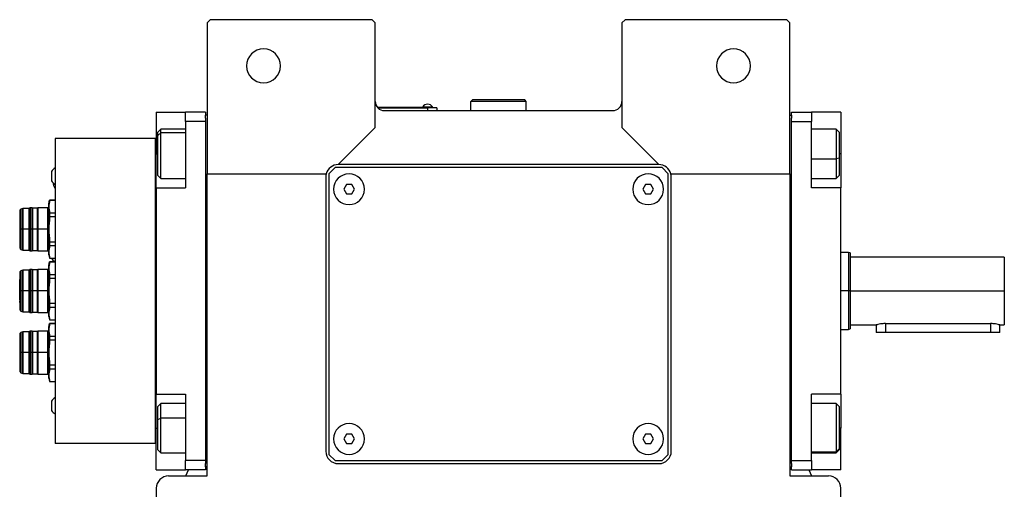
# Model space of a CAD drawing. Units: millimetres. Extents: x 270 to 2401, y 296 to 1594.
# Drawn here: x 860 to 1179, y 469 to 622 of the extents above; entities that cross this region are included whole.
import ezdxf

# ---------------------------------------------------------------- set-up
doc = ezdxf.new("R2010")
doc.units = ezdxf.units.MM

msp = doc.modelspace()

# ---------------------------------------------------------------- linework, layer by layer
at = {"color": 7, "linetype": 'Continuous', "lineweight": 25}
for p, q in [((921.4, 621.5), (920.4, 620.5)), ((920.4, 620.5), (920.4, 571.5)), ((973.9, 621.5), (921.4, 621.5)), ((974.9, 620.5), (973.9, 621.5)), ((974.9, 586.5), (974.9, 620.5)), ((1055.9, 621.5), (1054.9, 620.5)), ((1054.9, 620.5), (1054.9, 586.5)), ((1108.4, 621.5), (1055.9, 621.5)), ((1109.4, 620.5), (1108.4, 621.5)), ((1109.4, 571.5), (1109.4, 620.5)), ((1005.9, 595), (1006.4, 595.5)), ((1005.9, 592), (1005.9, 595)), ((1023.9, 595), (1005.9, 595)), ((1023.4, 595.5), (1006.4, 595.5)), ((1023.9, 595), (1023.4, 595.5)), ((1023.9, 592), (1023.9, 595)), ((903.9, 591.5), (913.4, 591.5)), ((903.9, 591.5), (903.9, 578)), ((919.9, 591.5), (913.4, 591.5)), ((913.4, 588.5), (913.4, 591.5)), ((919.9, 591.5), (919.9, 590.5)), ((991.9, 593), (975.67, 593)), ((975.71, 592.95), (991.9, 592.95)), ((977.9, 592), (1051.9, 592)), ((990.3, 593.22), (990.3, 593)), ((990.3, 593.22), (993.5, 593.22)), ((991.9, 593), (991.9, 592.95)), ((991.9, 593), (993.9, 593)), ((991.9, 592.95), (991.9, 592)), ((994.9, 592.95), (991.9, 592.95)), ((993.5, 593), (993.5, 593.22)), ((993.5, 593), (993.5, 593.22)), ((993.5, 593.22), (993.5, 593.22)), ((993.9, 593), (993.9, 592.95)), ((994.9, 592.95), (994.9, 592)), ((1109.9, 591.5), (1116.4, 591.5)), ((1109.9, 590.5), (1109.9, 591.5)), ((1116.4, 591.5), (1116.4, 588.5)), ((1125.9, 591.5), (1116.4, 591.5)), ((1125.9, 591.5), (1125.9, 578)), ((913.4, 588.5), (913.4, 567)), ((919.9, 588.5), (913.4, 588.5)), ((920.4, 590.5), (919.9, 590.5)), ((919.9, 589.5), (919.9, 590.5)), ((919.9, 589.5), (919.9, 588.5)), ((919.9, 588.5), (919.9, 478.5)), ((1109.4, 590.5), (1109.9, 590.5)), ((1109.9, 590.5), (1109.9, 589.5)), ((1109.9, 588.5), (1109.9, 589.5)), ((1109.9, 588.5), (1116.4, 588.5)), ((1109.9, 478.5), (1109.9, 588.5)), ((1116.4, 567), (1116.4, 588.5)), ((905.4, 586), (904.4, 585)), ((904.4, 583.94), (904.4, 585)), ((904.4, 583.94), (905.4, 584.79)), ((913.4, 586), (905.4, 586)), ((962.9, 574.5), (974.9, 586.5)), ((1054.9, 586.5), (1066.9, 574.5)), ((1124.4, 586), (1116.4, 586)), ((1125.4, 585), (1124.4, 586)), ((1125.4, 585), (1125.4, 576.54)), ((871.1, 583), (871.1, 484)), ((903.6, 583), (871.1, 583)), ((903.6, 484), (903.6, 583)), ((904.4, 571), (904.4, 583.94)), ((903.9, 581), (903.6, 581)), ((903.9, 567), (903.9, 578)), ((1125.9, 578), (1125.9, 567)), ((1125.4, 576.54), (1124.4, 576.33)), ((1125.4, 576.54), (1125.4, 571)), ((869.95, 572.24), (869.95, 569.24)), ((961.9, 573.5), (959.9, 571.5)), ((1067.9, 573.5), (961.9, 573.5)), ((1066.9, 574.5), (962.9, 574.5)), ((1069.9, 571.5), (1067.9, 573.5)), ((870.38, 568.65), (870.42, 568.44)), ((904.4, 571), (905.4, 570)), ((905.4, 570), (913.4, 570)), ((920.4, 571.5), (959.03, 571.5)), ((920.4, 473.5), (920.4, 571.5)), ((958.9, 570.5), (958.9, 481.5)), ((959.9, 571.5), (959.9, 480.5)), ((1069.9, 480.5), (1069.9, 571.5)), ((1070.78, 571.5), (1109.4, 571.5)), ((1070.9, 481.5), (1070.9, 570.5)), ((1109.4, 571.5), (1109.4, 473.5)), ((1116.4, 570), (1124.4, 570)), ((1124.4, 570), (1125.4, 571)), ((903.9, 567), (903.9, 500)), ((903.9, 567), (913.4, 567)), ((965.54, 568), (964.67, 566.5)), ((964.67, 566.5), (965.54, 565)), ((967.27, 568), (965.54, 568)), ((968.13, 566.5), (967.27, 568)), ((967.27, 565), (968.13, 566.5)), ((1062.54, 568), (1061.67, 566.5)), ((1061.67, 566.5), (1062.54, 565)), ((1064.27, 568), (1062.54, 568)), ((1065.13, 566.5), (1064.27, 568)), ((1064.27, 565), (1065.13, 566.5)), ((1125.9, 567), (1116.4, 567)), ((1125.9, 500), (1125.9, 567)), ((869, 561.75), (869.31, 562.9)), ((871.1, 562.9), (869.31, 562.9)), ((871.1, 562.87), (869.31, 562.87)), ((871.1, 563.1), (871, 562.9)), ((965.54, 565), (967.27, 565)), ((1062.54, 565), (1064.27, 565)), ((860.59, 560.24), (859.93, 560.01)), ((862.7, 560.25), (860.62, 560.25)), ((862.91, 560.46), (862.7, 560.25)), ((863.7, 560.5), (863.01, 560.5)), ((863.8, 560.4), (863.7, 560.5)), ((865.4, 560.4), (863.8, 560.4)), ((865.5, 560.5), (865.4, 560.4)), ((868.7, 560.5), (865.5, 560.5)), ((869.31, 558.85), (869.31, 557.51)), ((869.31, 558.85), (871.1, 558.85)), ((871.1, 557.51), (869.31, 557.51)), ((859.93, 553.5), (859.8, 553.5)), ((860.59, 553.5), (859.93, 553.5)), ((860.62, 553.5), (860.59, 553.5)), ((862.7, 553.5), (860.62, 553.5)), ((862.91, 553.5), (862.7, 553.5)), ((863.01, 553.5), (862.91, 553.5)), ((863.7, 553.5), (863.01, 553.5)), ((863.8, 553.5), (863.7, 553.5)), ((865.4, 553.5), (863.8, 553.5)), ((865.5, 553.5), (865.4, 553.5)), ((868.7, 553.5), (865.5, 553.5)), ((868.7, 553.5), (869, 553.5)), ((869, 553.43), (869, 553.5)), ((869.31, 549.49), (869.31, 548.15)), ((869.31, 549.49), (871.1, 549.49)), ((859.93, 546.99), (860.59, 546.76)), ((860.62, 546.75), (862.7, 546.75)), ((862.7, 546.75), (862.91, 546.54)), ((863.01, 546.5), (863.7, 546.5)), ((863.7, 546.5), (863.8, 546.6)), ((863.8, 546.6), (865.4, 546.6)), ((865.4, 546.6), (865.5, 546.5)), ((865.5, 546.5), (868.7, 546.5)), ((871.1, 548.15), (869.31, 548.15)), ((869, 545.25), (869.31, 544.1)), ((869, 541.75), (869.31, 542.9)), ((869.31, 544.13), (871.1, 544.13)), ((869.31, 544.1), (871.1, 544.1)), ((871.1, 542.9), (869.31, 542.9)), ((871.1, 542.87), (869.31, 542.87)), ((1128.41, 546), (1125.9, 546)), ((1128.91, 545.82), (1128.39, 546)), ((1178.9, 544.5), (1128.9, 544.5)), ((1178.9, 544.5), (1178.9, 533.5)), ((860.59, 540.24), (859.93, 540.01)), ((862.7, 540.25), (860.62, 540.25)), ((862.91, 540.46), (862.7, 540.25)), ((863.7, 540.5), (863.01, 540.5)), ((863.8, 540.4), (863.7, 540.5)), ((865.4, 540.4), (863.8, 540.4)), ((865.5, 540.5), (865.4, 540.4)), ((868.7, 540.5), (865.5, 540.5)), ((859.6, 536.88), (859.6, 536.9)), ((859.6, 536.9), (859.6, 536.88)), ((859.6, 536.84), (859.6, 536.88)), ((859.6, 536.88), (859.6, 536.84)), ((859.6, 536.86), (859.6, 536.88)), ((859.6, 536.88), (859.6, 536.86)), ((859.6, 536.82), (859.6, 536.86)), ((859.6, 536.86), (859.6, 536.78)), ((859.6, 536.85), (859.6, 536.1)), ((859.6, 536.27), (859.6, 536.85)), ((859.6, 536.83), (859.6, 536.85)), ((859.6, 536.85), (859.6, 536.83)), ((859.6, 536.84), (859.6, 536.73)), ((859.6, 536.78), (859.6, 536.84)), ((859.6, 536.79), (859.6, 536.83)), ((859.6, 536.83), (859.6, 536.75)), ((859.6, 536.73), (859.6, 536.82)), ((859.6, 536.75), (859.6, 536.8)), ((859.6, 536.8), (859.6, 536.78)), ((859.6, 536.27), (859.6, 536.79)), ((859.6, 536.78), (859.6, 536.69)), ((859.6, 536.73), (859.6, 536.78)), ((859.6, 536.78), (859.6, 536.73)), ((859.6, 536.78), (859.6, 536.73)), ((859.6, 536.69), (859.6, 536.78)), ((859.6, 536.75), (859.6, 536.66)), ((859.6, 536.69), (859.6, 536.75)), ((859.6, 536.68), (859.6, 536.73)), ((859.6, 536.73), (859.6, 536.68)), ((859.6, 536.67), (859.6, 536.73)), ((859.6, 536.73), (859.6, 536.69)), ((859.6, 536.73), (859.6, 536.69)), ((859.6, 536.69), (859.6, 536.55)), ((859.6, 536.69), (859.6, 536.57)), ((859.6, 536.69), (859.6, 536.59)), ((859.6, 536.61), (859.6, 536.69)), ((859.6, 536.62), (859.6, 536.68)), ((859.6, 536.68), (859.6, 536.1)), ((859.6, 536.57), (859.6, 536.67)), ((859.6, 536.66), (859.6, 536.54)), ((859.6, 536.52), (859.6, 536.62)), ((859.6, 536.61), (859.6, 536.44)), ((859.6, 536.46), (859.6, 536.59)), ((859.6, 536.57), (859.6, 536.48)), ((859.6, 536.48), (859.6, 536.57)), ((859.6, 536.5), (859.6, 536.55)), ((859.6, 536.45), (859.6, 536.54)), ((859.6, 536.52), (859.6, 536.43)), ((859.6, 536.5), (859.6, 536.36)), ((859.6, 536.38), (859.6, 536.48)), ((859.6, 536.46), (859.6, 536.36)), ((859.6, 536.45), (859.6, 536.31)), ((859.6, 536.36), (859.6, 536.44)), ((859.6, 536.33), (859.6, 536.43)), ((869.31, 538.85), (869.31, 537.51)), ((869.31, 538.85), (871.1, 538.85)), ((871.1, 537.51), (869.31, 537.51)), ((859.6, 536.32), (859.6, 536.38)), ((859.6, 536.36), (859.6, 536.28)), ((859.6, 536.36), (859.6, 536.32)), ((859.6, 536.28), (859.6, 536.36)), ((859.6, 536.27), (859.6, 536.33)), ((859.6, 536.28), (859.6, 536.32)), ((859.6, 536.32), (859.6, 536.28)), ((859.6, 536.31), (859.6, 536.23)), ((859.6, 536.28), (859.6, 536.19)), ((859.6, 536.28), (859.6, 536.17)), ((859.6, 536.28), (859.6, 536.25)), ((859.6, 536.21), (859.6, 536.28)), ((859.6, 536.23), (859.6, 536.27)), ((859.6, 536.15), (859.6, 536.25)), ((859.6, 536.23), (859.6, 536.14)), ((859.6, 536.23), (859.6, 536.12)), ((859.6, 536.17), (859.6, 536.21)), ((859.6, 536.19), (859.6, 536.17)), ((859.6, 536.15), (859.6, 536.17)), ((859.6, 536.14), (859.6, 536.12)), ((859.6, 535.81), (859.6, 535.27)), ((859.6, 535.27), (859.6, 535.81)), ((859.6, 534.73), (859.6, 535.27)), ((859.6, 535.27), (859.6, 534.73)), ((859.6, 534.23), (859.6, 534.23)), ((859.6, 533.86), (859.6, 533.9)), ((859.6, 533.9), (859.6, 533.86)), ((859.6, 533.8), (859.6, 533.86)), ((859.6, 533.86), (859.6, 533.8)), ((859.6, 533.86), (859.6, 533.25)), ((859.6, 533.15), (859.6, 533.86)), ((859.6, 533.78), (859.6, 533.8)), ((859.6, 533.8), (859.6, 533.78)), ((859.6, 533.69), (859.6, 533.8)), ((859.6, 533.8), (859.6, 533.69)), ((859.6, 533.73), (859.6, 533.78)), ((859.6, 533.78), (859.6, 533.73)), ((859.6, 533.67), (859.6, 533.73)), ((859.6, 533.73), (859.6, 533.67)), ((859.6, 533.59), (859.6, 533.69)), ((859.6, 533.69), (859.6, 533.59)), ((859.6, 533.59), (859.6, 533.67)), ((859.6, 533.67), (859.6, 533.59)), ((859.6, 533.59), (859.6, 533.46)), ((859.6, 533.46), (859.6, 533.59)), ((859.6, 533.59), (859.6, 533.46)), ((859.6, 533.38), (859.6, 533.46)), ((859.6, 533.46), (859.6, 533.38)), ((859.6, 533.36), (859.6, 533.46)), ((859.6, 533.46), (859.6, 533.36)), ((859.6, 533.3), (859.6, 533.38)), ((859.6, 533.38), (859.6, 533.32)), ((859.6, 533.25), (859.6, 533.36)), ((859.6, 533.36), (859.6, 533.25)), ((859.6, 533.32), (859.6, 533.28)), ((859.6, 533.3), (859.6, 533.15)), ((859.6, 533.15), (859.6, 533.28)), ((859.6, 533.19), (859.6, 533.25)), ((859.6, 533.25), (859.6, 533.25)), ((859.93, 533.5), (859.8, 533.5)), ((860.59, 533.5), (859.93, 533.5)), ((860.62, 533.5), (860.59, 533.5)), ((862.7, 533.5), (860.62, 533.5)), ((862.91, 533.5), (862.7, 533.5)), ((863.01, 533.5), (862.91, 533.5)), ((863.7, 533.5), (863.01, 533.5)), ((863.8, 533.5), (863.7, 533.5)), ((865.4, 533.5), (863.8, 533.5)), ((865.5, 533.5), (865.4, 533.5)), ((868.7, 533.5), (865.5, 533.5)), ((868.7, 533.5), (869, 533.5)), ((869, 533.43), (869, 533.5)), ((903.9, 533.5), (903.6, 533.5)), ((1128.9, 533.5), (1128.4, 533.5)), ((1128.9, 533.5), (1178.9, 533.5)), ((1178.9, 533.5), (1178.9, 522.5)), ((859.6, 533.15), (859.6, 533.19)), ((859.6, 533.15), (859.6, 533.15)), ((859.6, 532.78), (859.6, 532.78)), ((859.6, 531.73), (859.6, 532.27)), ((859.6, 532.27), (859.6, 531.73)), ((859.6, 531.73), (859.6, 531.19)), ((859.6, 531.19), (859.6, 531.73)), ((859.6, 530.93), (859.6, 530.73)), ((859.6, 530.73), (859.6, 530.6)), ((859.6, 530.73), (859.6, 530.73)), ((859.6, 530.73), (859.6, 530.73)), ((859.6, 530.6), (859.6, 530.73)), ((859.6, 530.65), (859.6, 530.65)), ((859.6, 530.6), (859.6, 530.65)), ((859.6, 530.65), (859.6, 530.6)), ((859.6, 530.6), (859.6, 530.1)), ((859.6, 530.6), (859.6, 530.6)), ((859.6, 530.6), (859.6, 530.6)), ((859.6, 530.25), (859.6, 530.1)), ((859.93, 526.99), (860.59, 526.76)), ((869.31, 529.49), (869.31, 528.15)), ((869.31, 529.49), (871.1, 529.49)), ((871.1, 528.15), (869.31, 528.15)), ((860.62, 526.75), (862.7, 526.75)), ((862.7, 526.75), (862.91, 526.54)), ((863.01, 526.5), (863.7, 526.5)), ((863.7, 526.5), (863.8, 526.6)), ((863.8, 526.6), (865.4, 526.6)), ((865.4, 526.6), (865.5, 526.5)), ((865.5, 526.5), (868.7, 526.5)), ((869, 525.25), (869.31, 524.1)), ((869.31, 524.13), (871.1, 524.13)), ((869.31, 524.1), (871.1, 524.1)), ((863.7, 520.5), (863.01, 520.5)), ((863.8, 520.4), (863.7, 520.5)), ((865.5, 520.5), (865.4, 520.4)), ((868.7, 520.5), (865.5, 520.5)), ((869, 521.75), (869.31, 522.9)), ((871.1, 522.9), (869.31, 522.9)), ((871.1, 522.87), (869.31, 522.87)), ((1125.9, 521), (1128.41, 521)), ((1128.39, 521), (1128.91, 521.18)), ((1128.9, 522.5), (1137.4, 522.5)), ((1137.4, 522.5), (1137.4, 520)), ((1140.4, 522.92), (1174.4, 522.92)), ((1177.4, 522.5), (1178.9, 522.5)), ((1177.4, 520), (1177.4, 522.5)), ((860.59, 520.24), (859.93, 520.01)), ((862.7, 520.25), (860.62, 520.25)), ((862.91, 520.46), (862.7, 520.25)), ((865.4, 520.4), (863.8, 520.4)), ((869.31, 518.85), (869.31, 517.51)), ((869.31, 518.85), (871.1, 518.85)), ((871.1, 517.51), (869.31, 517.51)), ((1140.4, 520), (1137.4, 520)), ((1174.4, 520), (1140.4, 520)), ((1177.4, 520), (1174.4, 520)), ((859.93, 513.5), (859.8, 513.5)), ((860.59, 513.5), (859.93, 513.5)), ((860.62, 513.5), (860.59, 513.5)), ((862.7, 513.5), (860.62, 513.5)), ((862.91, 513.5), (862.7, 513.5)), ((863.01, 513.5), (862.91, 513.5)), ((863.7, 513.5), (863.01, 513.5)), ((863.8, 513.5), (863.7, 513.5)), ((865.4, 513.5), (863.8, 513.5)), ((865.5, 513.5), (865.4, 513.5)), ((868.7, 513.5), (865.5, 513.5)), ((868.7, 513.5), (869, 513.5)), ((869, 513.43), (869, 513.5)), ((869.31, 509.49), (869.31, 508.15)), ((869.31, 509.49), (871.1, 509.49)), ((871.1, 508.15), (869.31, 508.15)), ((859.93, 506.99), (860.59, 506.76)), ((860.62, 506.75), (862.7, 506.75)), ((862.7, 506.75), (862.91, 506.54)), ((863.01, 506.5), (863.7, 506.5)), ((863.7, 506.5), (863.8, 506.6)), ((863.8, 506.6), (865.4, 506.6)), ((865.4, 506.6), (865.5, 506.5)), ((865.5, 506.5), (868.7, 506.5)), ((869, 505.25), (869.31, 504.1)), ((869.31, 504.13), (871.1, 504.13)), ((869.31, 504.1), (871.1, 504.1)), ((903.9, 500), (913.4, 500)), ((903.9, 489), (903.9, 500)), ((913.4, 500), (913.4, 478.5)), ((1116.4, 478.5), (1116.4, 500)), ((1125.9, 500), (1116.4, 500)), ((1125.9, 500), (1125.9, 489)), ((869.95, 497.76), (869.95, 494.76)), ((905.4, 497), (904.4, 496)), ((904.4, 491.81), (904.4, 496)), ((913.4, 497), (905.4, 497)), ((1124.4, 497), (1116.4, 497)), ((1125.4, 496), (1124.4, 497)), ((1125.4, 496), (1125.4, 482.31)), ((904.4, 491.81), (905.4, 492.21)), ((904.4, 482), (904.4, 491.81)), ((903.9, 475.5), (903.9, 489)), ((1125.9, 475.5), (1125.9, 489)), ((903.6, 486), (903.9, 486)), ((965.54, 487), (964.67, 485.5)), ((964.67, 485.5), (965.54, 484)), ((967.27, 487), (965.54, 487)), ((968.13, 485.5), (967.27, 487)), ((967.27, 484), (968.13, 485.5)), ((1062.54, 487), (1061.67, 485.5)), ((1061.67, 485.5), (1062.54, 484)), ((1064.27, 487), (1062.54, 487)), ((1065.13, 485.5), (1064.27, 487)), ((1064.27, 484), (1065.13, 485.5)), ((903.6, 484), (871.1, 484)), ((965.54, 484), (967.27, 484)), ((1062.54, 484), (1064.27, 484)), ((1125.4, 482.31), (1124.4, 481.35)), ((1125.4, 482.31), (1125.4, 482)), ((904.4, 482), (905.4, 481)), ((905.4, 481), (913.4, 481)), ((959.9, 480.5), (961.9, 478.5)), ((1067.9, 478.5), (1069.9, 480.5)), ((1116.4, 481), (1124.4, 481)), ((1124.4, 481), (1125.4, 482)), ((919.9, 478.5), (913.4, 478.5)), ((913.4, 475.5), (913.4, 478.5)), ((919.9, 478.5), (919.9, 477.5)), ((919.9, 476.5), (919.9, 477.5)), ((919.9, 476.5), (919.9, 475.5)), ((920.4, 476.5), (919.9, 476.5)), ((961.9, 478.5), (1067.9, 478.5)), ((962.9, 477.5), (1066.9, 477.5)), ((1109.4, 476.5), (1109.9, 476.5)), ((1109.9, 478.5), (1116.4, 478.5)), ((1109.9, 477.5), (1109.9, 478.5)), ((1109.9, 477.5), (1109.9, 476.5)), ((1109.9, 475.5), (1109.9, 476.5)), ((1116.4, 478.5), (1116.4, 475.5)), ((903.9, 475.5), (913.4, 475.5)), ((907.9, 473.5), (920.4, 473.5)), ((919.9, 475.5), (913.4, 475.5)), ((913.43, 473.5), (914.34, 475.5)), ((1109.4, 473.5), (1121.9, 473.5)), ((1109.9, 475.5), (1116.4, 475.5)), ((1115.46, 475.5), (1116.37, 473.5)), ((1125.9, 475.5), (1116.4, 475.5)), ((903.9, 469.5), (903.9, 357.06)), ((1125.9, 357.06), (1125.9, 469.5))]:
    msp.add_line(p, q, dxfattribs=at)
at = {"color": 8, "linetype": 'Continuous', "lineweight": 25}
for p, q in [((913.4, 584.79), (905.4, 584.79)), ((903.9, 578), (904.4, 578)), ((1125.9, 578), (1125.4, 578)), ((1116.4, 576.33), (1124.4, 576.33)), ((1128.4, 533.5), (1125.9, 533.5)), ((1140.4, 522.92), (1140.4, 520)), ((1174.4, 522.92), (1174.4, 520)), ((913.4, 492.21), (905.4, 492.21)), ((903.9, 489), (904.4, 489)), ((1125.9, 489), (1125.4, 489)), ((1116.4, 481.35), (1124.4, 481.35))]:
    msp.add_line(p, q, dxfattribs=at)
at = {"color": 7, "linetype": 'Continuous', "lineweight": 25, "flags": 128}
for points in [[(905.4, 584.79), (905.4, 585.56), (905.4, 585.95), (905.4, 586)], [(905.4, 570), (905.4, 570.05), (905.4, 570.46), (905.4, 571.24), (905.4, 572.36), (905.4, 573.76), (905.4, 575.38), (905.4, 577.13), (905.4, 578.92), (905.4, 580.67), (905.4, 582.28), (905.4, 583.67), (905.4, 584.79)], [(1124.4, 586), (1124.4, 585.82), (1124.4, 585.26), (1124.4, 584.32), (1124.4, 583.07), (1124.4, 581.57), (1124.4, 579.89), (1124.4, 578.11), (1124.4, 576.33)], [(1124.4, 576.33), (1124.4, 574.63), (1124.4, 573.1), (1124.4, 571.82), (1124.4, 570.84), (1124.4, 570.23), (1124.4, 570), (1124.4, 570)], [(869.31, 562.9), (869.31, 562.9), (869.31, 562.9), (869.31, 562.9), (869.31, 562.89), (869.31, 562.89), (869.31, 562.88), (869.31, 562.88), (869.31, 562.87)], [(859.8, 553.5), (859.8, 555.01), (859.8, 556.44), (859.8, 557.69), (859.8, 558.7), (859.8, 559.41), (859.8, 559.77), (859.8, 559.77), (859.8, 559.41), (859.8, 558.7), (859.8, 557.69), (859.8, 556.44), (859.8, 555.01), (859.8, 553.5)], [(859.8, 553.5), (859.8, 554.96), (859.8, 556.33), (859.8, 557.55), (859.8, 558.52), (859.8, 559.2), (859.8, 559.56), (859.8, 559.56), (859.8, 559.2), (859.8, 558.52), (859.8, 557.55), (859.8, 556.33), (859.8, 554.96), (859.8, 553.5)], [(862.7, 553.5), (862.7, 555.12), (862.7, 556.64), (862.7, 557.98), (862.7, 559.06), (862.7, 559.81), (862.7, 560.2), (862.7, 560.25)], [(863.7, 553.5), (863.7, 555.06), (863.7, 556.54), (863.7, 557.86), (863.7, 558.97), (863.7, 559.81), (863.7, 560.32), (863.7, 560.5)], [(863.8, 560.4), (863.8, 560.35), (863.8, 559.95), (863.8, 559.18), (863.8, 558.08), (863.8, 556.71), (863.8, 555.15), (863.8, 553.5)], [(865.4, 553.5), (865.4, 555.15), (865.4, 556.71), (865.4, 558.08), (865.4, 559.18), (865.4, 559.95), (865.4, 560.35), (865.4, 560.4)], [(865.5, 560.5), (865.5, 560.32), (865.5, 559.81), (865.5, 558.97), (865.5, 557.86), (865.5, 556.54), (865.5, 555.06), (865.5, 553.5)], [(869, 561.75), (869, 561.57), (869, 561.04), (869, 560.17), (869, 559.02), (869, 557.63), (869, 556.05), (869, 554.36), (869, 552.64), (869, 550.95), (869, 549.38), (869, 547.98), (869, 546.83), (869, 545.96), (869, 545.43), (869, 545.25)], [(869, 557.58), (869, 557.63), (869, 559.02), (869, 560.17), (869, 561.04), (869, 561.57), (869, 561.75)], [(869, 553.5), (869, 555.12), (869, 556.66), (869, 558.04), (869, 559.19), (869, 560.07), (869, 560.61), (869, 560.8), (869, 560.63), (869, 560.1), (869, 559.24), (869, 558.1), (869, 557.58)], [(859.8, 553.5), (859.8, 551.99), (859.8, 550.56), (859.8, 549.31), (859.8, 548.3), (859.8, 547.59), (859.8, 547.23), (859.8, 547.23), (859.8, 547.59), (859.8, 548.3), (859.8, 549.31), (859.8, 550.56), (859.8, 551.99), (859.8, 553.5)], [(859.8, 553.5), (859.8, 552.04), (859.8, 550.67), (859.8, 549.45), (859.8, 548.48), (859.8, 547.8), (859.8, 547.44), (859.8, 547.44), (859.8, 547.8), (859.8, 548.48), (859.8, 549.45), (859.8, 550.67), (859.8, 552.04), (859.8, 553.5)], [(862.7, 546.75), (862.7, 546.8), (862.7, 547.19), (862.7, 547.94), (862.7, 549.02), (862.7, 550.36), (862.7, 551.88), (862.7, 553.5)], [(863.7, 546.5), (863.7, 546.68), (863.7, 547.19), (863.7, 548.03), (863.7, 549.14), (863.7, 550.46), (863.7, 551.94), (863.7, 553.5)], [(863.8, 553.5), (863.8, 551.85), (863.8, 550.29), (863.8, 548.92), (863.8, 547.82), (863.8, 547.05), (863.8, 546.65), (863.8, 546.6)], [(865.4, 546.6), (865.4, 546.65), (865.4, 547.05), (865.4, 547.82), (865.4, 548.92), (865.4, 550.29), (865.4, 551.85), (865.4, 553.5)], [(865.5, 553.5), (865.5, 551.94), (865.5, 550.46), (865.5, 549.14), (865.5, 548.03), (865.5, 547.19), (865.5, 546.68), (865.5, 546.5)], [(869, 549.43), (869, 548.96), (869, 547.81), (869, 546.93), (869, 546.39), (869, 546.2), (869, 546.37), (869, 546.9), (869, 547.76), (869, 548.9), (869, 550.28), (869, 551.81), (869, 553.43)], [(869, 545.25), (869, 545.43), (869, 545.96), (869, 546.83), (869, 547.98), (869, 549.38), (869, 549.43)], [(869.31, 544.13), (869.31, 544.12), (869.31, 544.12), (869.31, 544.11), (869.31, 544.11), (869.31, 544.1), (869.31, 544.1), (869.31, 544.1), (869.31, 544.1)], [(869.31, 542.9), (869.31, 542.9), (869.31, 542.9), (869.31, 542.9), (869.31, 542.89), (869.31, 542.89), (869.31, 542.88), (869.31, 542.88), (869.31, 542.87)], [(859.8, 537.56), (859.8, 537.69), (859.8, 538.7), (859.8, 539.41), (859.8, 539.77), (859.8, 539.77), (859.8, 539.41), (859.8, 538.7), (859.8, 537.69), (859.8, 536.44), (859.8, 535.01), (859.8, 533.5)], [(862.7, 533.5), (862.7, 535.12), (862.7, 536.64), (862.7, 537.98), (862.7, 539.06), (862.7, 539.81), (862.7, 540.2), (862.7, 540.25)], [(863.7, 533.5), (863.7, 535.06), (863.7, 536.54), (863.7, 537.86), (863.7, 538.97), (863.7, 539.81), (863.7, 540.32), (863.7, 540.5)], [(863.8, 540.4), (863.8, 540.35), (863.8, 539.95), (863.8, 539.18), (863.8, 538.08), (863.8, 536.71), (863.8, 535.15), (863.8, 533.5)], [(865.4, 533.5), (865.4, 535.15), (865.4, 536.71), (865.4, 538.08), (865.4, 539.18), (865.4, 539.95), (865.4, 540.35), (865.4, 540.4)], [(865.5, 540.5), (865.5, 540.32), (865.5, 539.81), (865.5, 538.97), (865.5, 537.86), (865.5, 536.54), (865.5, 535.06), (865.5, 533.5)], [(869, 541.75), (869, 541.57), (869, 541.04), (869, 540.17), (869, 539.02), (869, 537.63), (869, 536.05), (869, 534.36), (869, 532.64), (869, 530.95), (869, 529.38), (869, 527.98), (869, 526.83), (869, 525.96), (869, 525.43), (869, 525.25)], [(869, 537.58), (869, 537.63), (869, 539.02), (869, 540.17), (869, 541.04), (869, 541.57), (869, 541.75)], [(869, 533.5), (869, 535.12), (869, 536.66), (869, 538.04), (869, 539.19), (869, 540.07), (869, 540.61), (869, 540.8), (869, 540.63), (869, 540.1), (869, 539.24), (869, 538.1), (869, 537.58)], [(859.6, 537.27), (859.6, 537.21), (859.6, 537.04), (859.6, 536.77), (859.6, 536.4), (859.6, 535.95), (859.6, 535.42), (859.6, 534.84), (859.6, 534.23)], [(859.6, 534.23), (859.6, 534.85), (859.6, 535.44), (859.6, 535.97), (859.6, 536.43), (859.6, 536.79), (859.6, 537.06), (859.6, 537.23), (859.6, 537.27)], [(859.8, 533.5), (859.8, 534.96), (859.8, 536.34), (859.8, 537.55), (859.8, 538.52), (859.8, 539.2), (859.8, 539.56), (859.8, 539.56), (859.8, 539.2), (859.8, 538.52), (859.8, 537.56)], [(859.6, 535.27), (859.6, 535.49), (859.6, 535.69), (859.6, 535.86), (859.6, 535.97), (859.6, 536.03), (859.6, 536.02), (859.6, 535.94), (859.6, 535.81)], [(859.6, 535.81), (859.6, 535.94), (859.6, 536.02), (859.6, 536.03), (859.6, 535.97), (859.6, 535.86), (859.6, 535.69), (859.6, 535.49), (859.6, 535.27)], [(859.6, 535.27), (859.6, 535.05), (859.6, 534.84), (859.6, 534.68), (859.6, 534.56), (859.6, 534.51), (859.6, 534.52), (859.6, 534.6), (859.6, 534.73)], [(859.6, 534.73), (859.6, 534.6), (859.6, 534.52), (859.6, 534.51), (859.6, 534.56), (859.6, 534.68), (859.6, 534.84), (859.6, 535.05), (859.6, 535.27)], [(859.6, 533.5), (859.6, 533.65), (859.6, 533.79), (859.6, 533.92), (859.6, 534.04), (859.6, 534.13), (859.6, 534.2), (859.6, 534.25), (859.6, 534.26)], [(859.6, 534.26), (859.6, 534.25), (859.6, 534.2), (859.6, 534.13), (859.6, 534.04), (859.6, 533.92), (859.6, 533.79), (859.6, 533.65), (859.6, 533.5)], [(859.6, 534.23), (859.6, 533.39), (859.6, 532.56), (859.6, 531.78), (859.6, 531.09), (859.6, 530.51), (859.6, 530.07), (859.6, 529.81), (859.6, 529.73)], [(859.6, 532.78), (859.6, 532.83), (859.6, 532.99), (859.6, 533.22), (859.6, 533.5), (859.6, 533.78), (859.6, 534.01), (859.6, 534.17), (859.6, 534.23)], [(859.6, 532.74), (859.6, 532.75), (859.6, 532.8), (859.6, 532.87), (859.6, 532.96), (859.6, 533.08), (859.6, 533.21), (859.6, 533.35), (859.6, 533.5)], [(859.6, 533.5), (859.6, 533.35), (859.6, 533.21), (859.6, 533.08), (859.6, 532.96), (859.6, 532.87), (859.6, 532.8), (859.6, 532.75), (859.6, 532.74)], [(859.8, 533.5), (859.8, 531.99), (859.8, 530.56), (859.8, 529.31), (859.8, 528.3), (859.8, 527.59), (859.8, 527.23), (859.8, 527.23), (859.8, 527.59), (859.8, 528.3), (859.8, 529.31), (859.8, 529.44)], [(859.8, 530.25), (859.8, 529.46), (859.8, 528.48), (859.8, 527.8), (859.8, 527.44), (859.8, 527.44), (859.8, 527.8), (859.8, 528.48), (859.8, 529.46), (859.8, 530.67), (859.8, 532.04), (859.8, 533.5)], [(862.7, 526.75), (862.7, 526.8), (862.7, 527.19), (862.7, 527.95), (862.7, 529.02), (862.7, 530.36), (862.7, 531.88), (862.7, 533.5)], [(863.7, 526.5), (863.7, 526.68), (863.7, 527.19), (863.7, 528.03), (863.7, 529.14), (863.7, 530.46), (863.7, 531.94), (863.7, 533.5)], [(863.8, 533.5), (863.8, 531.85), (863.8, 530.29), (863.8, 528.92), (863.8, 527.82), (863.8, 527.05), (863.8, 526.65), (863.8, 526.6)], [(865.4, 526.6), (865.4, 526.65), (865.4, 527.05), (865.4, 527.82), (865.4, 528.92), (865.4, 530.29), (865.4, 531.85), (865.4, 533.5)], [(865.5, 533.5), (865.5, 531.94), (865.5, 530.46), (865.5, 529.14), (865.5, 528.03), (865.5, 527.19), (865.5, 526.68), (865.5, 526.5)], [(869, 529.43), (869, 528.96), (869, 527.81), (869, 526.93), (869, 526.39), (869, 526.2), (869, 526.37), (869, 526.9), (869, 527.76), (869, 528.9), (869, 530.28), (869, 531.81), (869, 533.43)], [(859.6, 530.6), (859.6, 531.05), (859.6, 531.58), (859.6, 532.16), (859.6, 532.78)], [(859.6, 532.27), (859.6, 532.4), (859.6, 532.48), (859.6, 532.49), (859.6, 532.44), (859.6, 532.32), (859.6, 532.16), (859.6, 531.95), (859.6, 531.73)], [(859.6, 531.73), (859.6, 531.95), (859.6, 532.16), (859.6, 532.32), (859.6, 532.44), (859.6, 532.49), (859.6, 532.48), (859.6, 532.4), (859.6, 532.27)], [(859.6, 531.19), (859.6, 531.06), (859.6, 530.98), (859.6, 530.97), (859.6, 531.03), (859.6, 531.14), (859.6, 531.31), (859.6, 531.51), (859.6, 531.73)], [(859.6, 531.73), (859.6, 531.51), (859.6, 531.31), (859.6, 531.14), (859.6, 531.03), (859.6, 530.97), (859.6, 530.98), (859.6, 531.06), (859.6, 531.19)], [(859.6, 529.73), (859.6, 529.79), (859.6, 529.96), (859.6, 530.23), (859.6, 530.25)], [(869, 525.25), (869, 525.43), (869, 525.96), (869, 526.83), (869, 527.98), (869, 529.38), (869, 529.43)], [(869.31, 524.13), (869.31, 524.12), (869.31, 524.12), (869.31, 524.11), (869.31, 524.11), (869.31, 524.1), (869.31, 524.1), (869.31, 524.1), (869.31, 524.1)], [(863.7, 513.5), (863.7, 515.06), (863.7, 516.54), (863.7, 517.86), (863.7, 518.97), (863.7, 519.81), (863.7, 520.32), (863.7, 520.5)], [(865.5, 520.5), (865.5, 520.32), (865.5, 519.81), (865.5, 518.97), (865.5, 517.86), (865.5, 516.54), (865.5, 515.06), (865.5, 513.5)], [(869, 521.75), (869, 521.57), (869, 521.04), (869, 520.17), (869, 519.02), (869, 517.63), (869, 516.05), (869, 514.36), (869, 512.64), (869, 510.95), (869, 509.38), (869, 507.98), (869, 506.83), (869, 505.96), (869, 505.43), (869, 505.25)], [(869, 517.58), (869, 517.63), (869, 519.02), (869, 520.17), (869, 521.04), (869, 521.57), (869, 521.75)], [(869, 513.5), (869, 515.12), (869, 516.66), (869, 518.04), (869, 519.19), (869, 520.07), (869, 520.61), (869, 520.8), (869, 520.63), (869, 520.1), (869, 519.24), (869, 518.1), (869, 517.58)], [(869.31, 522.9), (869.31, 522.9), (869.31, 522.9), (869.31, 522.9), (869.31, 522.89), (869.31, 522.89), (869.31, 522.88), (869.31, 522.88), (869.31, 522.87)], [(859.8, 513.5), (859.8, 515.01), (859.8, 516.44), (859.8, 517.69), (859.8, 518.7), (859.8, 519.41), (859.8, 519.77), (859.8, 519.77), (859.8, 519.41), (859.8, 518.7), (859.8, 517.69), (859.8, 516.44), (859.8, 515.01), (859.8, 513.5)], [(859.8, 513.5), (859.8, 514.96), (859.8, 516.33), (859.8, 517.55), (859.8, 518.52), (859.8, 519.2), (859.8, 519.56), (859.8, 519.56), (859.8, 519.2), (859.8, 518.52), (859.8, 517.55), (859.8, 516.33), (859.8, 514.96), (859.8, 513.5)], [(862.7, 513.5), (862.7, 515.12), (862.7, 516.64), (862.7, 517.98), (862.7, 519.06), (862.7, 519.81), (862.7, 520.2), (862.7, 520.25)], [(863.8, 520.4), (863.8, 520.35), (863.8, 519.95), (863.8, 519.18), (863.8, 518.08), (863.8, 516.71), (863.8, 515.15), (863.8, 513.5)], [(865.4, 513.5), (865.4, 515.15), (865.4, 516.71), (865.4, 518.08), (865.4, 519.18), (865.4, 519.95), (865.4, 520.35), (865.4, 520.4)], [(859.8, 513.5), (859.8, 511.99), (859.8, 510.56), (859.8, 509.31), (859.8, 508.3), (859.8, 507.59), (859.8, 507.23), (859.8, 507.23), (859.8, 507.59), (859.8, 508.3), (859.8, 509.31), (859.8, 510.56), (859.8, 511.99), (859.8, 513.5)], [(859.8, 513.5), (859.8, 512.04), (859.8, 510.67), (859.8, 509.45), (859.8, 508.48), (859.8, 507.8), (859.8, 507.44), (859.8, 507.44), (859.8, 507.8), (859.8, 508.48), (859.8, 509.45), (859.8, 510.67), (859.8, 512.04), (859.8, 513.5)], [(862.7, 506.75), (862.7, 506.8), (862.7, 507.19), (862.7, 507.94), (862.7, 509.02), (862.7, 510.36), (862.7, 511.88), (862.7, 513.5)], [(863.7, 506.5), (863.7, 506.68), (863.7, 507.19), (863.7, 508.03), (863.7, 509.14), (863.7, 510.46), (863.7, 511.94), (863.7, 513.5)], [(863.8, 513.5), (863.8, 511.85), (863.8, 510.29), (863.8, 508.92), (863.8, 507.82), (863.8, 507.05), (863.8, 506.65), (863.8, 506.6)], [(865.4, 506.6), (865.4, 506.65), (865.4, 507.05), (865.4, 507.82), (865.4, 508.92), (865.4, 510.29), (865.4, 511.85), (865.4, 513.5)], [(865.5, 513.5), (865.5, 511.94), (865.5, 510.46), (865.5, 509.14), (865.5, 508.03), (865.5, 507.19), (865.5, 506.68), (865.5, 506.5)], [(869, 509.43), (869, 508.96), (869, 507.81), (869, 506.93), (869, 506.39), (869, 506.2), (869, 506.37), (869, 506.9), (869, 507.76), (869, 508.9), (869, 510.28), (869, 511.81), (869, 513.43)], [(869, 505.25), (869, 505.43), (869, 505.96), (869, 506.83), (869, 507.98), (869, 509.38), (869, 509.43)], [(869.31, 504.13), (869.31, 504.12), (869.31, 504.12), (869.31, 504.11), (869.31, 504.11), (869.31, 504.1), (869.31, 504.1), (869.31, 504.1), (869.31, 504.1)], [(905.4, 492.21), (905.4, 493.76), (905.4, 495.07), (905.4, 496.08), (905.4, 496.73), (905.4, 496.99), (905.4, 497)], [(1124.4, 497), (1124.4, 496.91), (1124.4, 496.44), (1124.4, 495.6), (1124.4, 494.43), (1124.4, 492.99), (1124.4, 491.35), (1124.4, 489.59), (1124.4, 487.8), (1124.4, 486.07), (1124.4, 484.48), (1124.4, 483.13), (1124.4, 482.07), (1124.4, 481.35)], [(905.4, 481), (905.4, 481.14), (905.4, 481.67), (905.4, 482.57), (905.4, 483.79), (905.4, 485.27), (905.4, 486.94), (905.4, 488.71), (905.4, 490.5), (905.4, 492.21)], [(1124.4, 481.35), (1124.4, 481.02), (1124.4, 481)]]:
    msp.add_lwpolyline(points, dxfattribs=at)
at = {"color": 8, "linetype": 'Continuous', "lineweight": 25, "flags": 128}
for points in [[(859.93, 560.01), (859.93, 559.96), (859.93, 559.58), (859.93, 558.85), (859.93, 557.81), (859.93, 556.52), (859.93, 555.06), (859.93, 553.5)], [(860.59, 553.5), (860.59, 555.11), (860.59, 556.63), (860.59, 557.97), (860.59, 559.05), (860.59, 559.81), (860.59, 560.19), (860.59, 560.24)], [(860.62, 560.25), (860.62, 560.2), (860.62, 559.81), (860.62, 559.06), (860.62, 557.98), (860.62, 556.64), (860.62, 555.12), (860.62, 553.5)], [(862.91, 553.5), (862.91, 555.16), (862.91, 556.73), (862.91, 558.11), (862.91, 559.22), (862.91, 560), (862.91, 560.41), (862.91, 560.46)], [(863.01, 560.5), (863.01, 560.32), (863.01, 559.81), (863.01, 558.97), (863.01, 557.86), (863.01, 556.54), (863.01, 555.06), (863.01, 553.5)], [(868.7, 553.5), (868.7, 555.06), (868.7, 556.54), (868.7, 557.86), (868.7, 558.97), (868.7, 559.81), (868.7, 560.32), (868.7, 560.5)], [(859.93, 553.5), (859.93, 551.94), (859.93, 550.48), (859.93, 549.19), (859.93, 548.15), (859.93, 547.42), (859.93, 547.04), (859.93, 546.99)], [(860.59, 546.76), (860.59, 546.81), (860.59, 547.19), (860.59, 547.95), (860.59, 549.03), (860.59, 550.37), (860.59, 551.89), (860.59, 553.5)], [(860.62, 553.5), (860.62, 551.88), (860.62, 550.36), (860.62, 549.02), (860.62, 547.94), (860.62, 547.19), (860.62, 546.8), (860.62, 546.75)], [(862.91, 546.54), (862.91, 546.59), (862.91, 547), (862.91, 547.78), (862.91, 548.89), (862.91, 550.27), (862.91, 551.84), (862.91, 553.5)], [(863.01, 553.5), (863.01, 551.94), (863.01, 550.46), (863.01, 549.14), (863.01, 548.03), (863.01, 547.19), (863.01, 546.68), (863.01, 546.5)], [(868.7, 546.5), (868.7, 546.68), (868.7, 547.19), (868.7, 548.03), (868.7, 549.14), (868.7, 550.46), (868.7, 551.94), (868.7, 553.5)], [(859.93, 540.01), (859.93, 539.96), (859.93, 539.58), (859.93, 538.86), (859.93, 537.81), (859.93, 536.52), (859.93, 535.06), (859.93, 533.5)], [(860.59, 533.5), (860.59, 535.11), (860.59, 536.63), (860.59, 537.97), (860.59, 539.05), (860.59, 539.81), (860.59, 540.2), (860.59, 540.24)], [(860.62, 540.25), (860.62, 540.2), (860.62, 539.81), (860.62, 539.06), (860.62, 537.98), (860.62, 536.64), (860.62, 535.12), (860.62, 533.5)], [(862.91, 533.5), (862.91, 535.16), (862.91, 536.73), (862.91, 538.11), (862.91, 539.22), (862.91, 540), (862.91, 540.41), (862.91, 540.46)], [(863.01, 540.5), (863.01, 540.32), (863.01, 539.81), (863.01, 538.97), (863.01, 537.86), (863.01, 536.54), (863.01, 535.06), (863.01, 533.5)], [(868.7, 533.5), (868.7, 535.06), (868.7, 536.54), (868.7, 537.86), (868.7, 538.97), (868.7, 539.81), (868.7, 540.32), (868.7, 540.5)], [(859.93, 533.5), (859.93, 531.94), (859.93, 530.48), (859.93, 529.19), (859.93, 528.15), (859.93, 527.42), (859.93, 527.04), (859.93, 526.99)], [(860.59, 526.76), (860.59, 526.81), (860.59, 527.19), (860.59, 527.95), (860.59, 529.03), (860.59, 530.37), (860.59, 531.89), (860.59, 533.5)], [(860.62, 533.5), (860.62, 531.88), (860.62, 530.36), (860.62, 529.02), (860.62, 527.95), (860.62, 527.19), (860.62, 526.8), (860.62, 526.75)], [(862.91, 526.54), (862.91, 526.59), (862.91, 527), (862.91, 527.78), (862.91, 528.89), (862.91, 530.27), (862.91, 531.84), (862.91, 533.5)], [(863.01, 533.5), (863.01, 531.94), (863.01, 530.46), (863.01, 529.14), (863.01, 528.03), (863.01, 527.19), (863.01, 526.68), (863.01, 526.5)], [(868.7, 526.5), (868.7, 526.68), (868.7, 527.19), (868.7, 528.03), (868.7, 529.14), (868.7, 530.46), (868.7, 531.94), (868.7, 533.5)], [(863.01, 520.5), (863.01, 520.32), (863.01, 519.81), (863.01, 518.97), (863.01, 517.86), (863.01, 516.54), (863.01, 515.06), (863.01, 513.5)], [(868.7, 513.5), (868.7, 515.06), (868.7, 516.54), (868.7, 517.86), (868.7, 518.97), (868.7, 519.81), (868.7, 520.32), (868.7, 520.5)], [(859.93, 520.01), (859.93, 519.96), (859.93, 519.58), (859.93, 518.85), (859.93, 517.81), (859.93, 516.52), (859.93, 515.06), (859.93, 513.5)], [(860.59, 513.5), (860.59, 515.11), (860.59, 516.63), (860.59, 517.97), (860.59, 519.05), (860.59, 519.81), (860.59, 520.19), (860.59, 520.24)], [(860.62, 520.25), (860.62, 520.2), (860.62, 519.81), (860.62, 519.06), (860.62, 517.98), (860.62, 516.64), (860.62, 515.12), (860.62, 513.5)], [(862.91, 513.5), (862.91, 515.16), (862.91, 516.73), (862.91, 518.11), (862.91, 519.22), (862.91, 520), (862.91, 520.41), (862.91, 520.46)], [(859.93, 513.5), (859.93, 511.94), (859.93, 510.48), (859.93, 509.19), (859.93, 508.15), (859.93, 507.42), (859.93, 507.04), (859.93, 506.99)], [(860.59, 506.76), (860.59, 506.81), (860.59, 507.19), (860.59, 507.95), (860.59, 509.03), (860.59, 510.37), (860.59, 511.89), (860.59, 513.5)], [(860.62, 513.5), (860.62, 511.88), (860.62, 510.36), (860.62, 509.02), (860.62, 507.94), (860.62, 507.19), (860.62, 506.8), (860.62, 506.75)], [(862.91, 506.54), (862.91, 506.59), (862.91, 507), (862.91, 507.78), (862.91, 508.89), (862.91, 510.27), (862.91, 511.84), (862.91, 513.5)], [(863.01, 513.5), (863.01, 511.94), (863.01, 510.46), (863.01, 509.14), (863.01, 508.03), (863.01, 507.19), (863.01, 506.68), (863.01, 506.5)], [(868.7, 506.5), (868.7, 506.68), (868.7, 507.19), (868.7, 508.03), (868.7, 509.14), (868.7, 510.46), (868.7, 511.94), (868.7, 513.5)]]:
    msp.add_lwpolyline(points, dxfattribs=at)
at = {"color": 7, "linetype": 'Continuous', "lineweight": 25}
for centre, radius, start, end in [((938.7, 606.5), 5.5, 0, 180), ((1091.1, 606.5), 5.5, 0, 180), ((938.7, 606.5), 5.5, 180, 0), ((1091.1, 606.5), 5.5, 180, 0), ((977.9, 595), 3, 180, 270), ((991.9, 592.2), 1.9, 90.0039, 147.3789), ((991.9, 592.2), 1.9, 32.6211, 89.9961), ((1051.9, 595), 3, 270, 0), ((872.67, 570.74), 3.11, 120.358, 151.1225), ((962.9, 570.5), 4, 90, 165.5225), ((1066.9, 570.5), 4, 14.4775, 90), ((872.67, 570.74), 3.11, 208.8775, 239.642), ((962.9, 570.5), 4, 165.5225, 180), ((966.4, 566.5), 5, 360, 180), ((1063.4, 566.5), 5, 360, 180), ((1066.9, 570.5), 4, 0, 14.4775), ((966.4, 566.5), 5, 180, 360), ((1063.4, 566.5), 5, 180, 360), ((860, 559.82), 0.2, 110, 180), ((860.62, 560.15), 0.1, 90, 110), ((863.01, 560.35), 0.15, 90, 135), ((868.7, 560.8), 0.3, 270, 0), ((860, 547.18), 0.2, 180, 250), ((860.62, 546.85), 0.1, 250, 270), ((863.01, 546.65), 0.15, 225, 270), ((868.7, 546.2), 0.3, 360, 90), ((871.6, 545.1), 2, 209.9991, 255.5225), ((860, 539.82), 0.2, 110, 180), ((860.62, 540.15), 0.1, 90, 110), ((863.01, 540.35), 0.15, 90, 135), ((868.7, 540.8), 0.3, 270, 0), ((859.9, 537.28), 0.3, 109.4711, 180), ((859.9, 529.73), 0.3, 180, 270), ((860, 527.18), 0.2, 180, 250), ((860.62, 526.85), 0.1, 250, 270), ((863.01, 526.65), 0.15, 225, 270), ((868.7, 526.2), 0.3, 360, 90), ((863.01, 520.35), 0.15, 90, 135), ((868.7, 520.8), 0.3, 270, 0), ((860, 519.82), 0.2, 110, 180), ((860.62, 520.15), 0.1, 90, 110), ((860, 507.18), 0.2, 180, 250), ((860.62, 506.85), 0.1, 250, 270), ((863.01, 506.65), 0.15, 225, 270), ((868.7, 506.2), 0.3, 360, 90), ((872.67, 496.26), 3.11, 120.358, 151.1225), ((872.67, 496.26), 3.11, 208.8775, 239.642), ((966.4, 485.5), 5, 360, 180), ((1063.4, 485.5), 5, 360, 180), ((966.4, 485.5), 5, 180, 360), ((1063.4, 485.5), 5, 180, 360), ((962.9, 481.5), 4, 180, 270), ((1066.9, 481.5), 4, 270, 0), ((907.9, 469.5), 4, 90, 180), ((1121.9, 469.5), 4, 0, 90)]:
    msp.add_arc(centre, radius, start, end, dxfattribs=at)
for points, knots in [([(870.41, 568.46), (870.48, 568.11), (870.6, 567.49), (870.95, 566.97), (871.1, 566.73)], [0, 0, 0, 0, 0.550676, 1, 1, 1, 1]), ([(1128.9, 545.82), (1128.9, 545.82), (1128.9, 545.9), (1128.9, 545.62), (1128.9, 544.96), (1128.9, 543.81), (1128.9, 542.27), (1128.9, 540.39), (1128.9, 538.24), (1128.9, 535.92), (1128.9, 534.31), (1128.9, 533.5)], [0, 0, 0, 0, 0.000006, 0.125005, 0.250004, 0.375003, 0.500003, 0.625002, 0.750001, 0.875001, 1, 1, 1, 1]), ([(1128.9, 533.5), (1128.9, 532.69), (1128.9, 531.08), (1128.9, 528.76), (1128.9, 526.61), (1128.9, 524.73), (1128.9, 523.19), (1128.9, 522.05), (1128.9, 521.32), (1128.9, 521.23), (1128.9, 521.18)], [0, 0, 0, 0, 0.125001, 0.250001, 0.375002, 0.500003, 0.625003, 0.750004, 0.875005, 1, 1, 1, 1]), ([(1140.4, 522.92), (1140.2, 522.91), (1139.81, 522.9), (1139.06, 522.84), (1138.23, 522.71), (1137.67, 522.57), (1137.44, 522.51), (1137.41, 522.5), (1137.4, 522.5)], [0, 0, 0, 0, 0.127004, 0.25029, 0.500065, 0.749402, 0.877996, 1, 1, 1, 1]), ([(1177.4, 522.5), (1177.39, 522.5), (1177.37, 522.51), (1177.13, 522.57), (1176.58, 522.71), (1175.75, 522.84), (1175, 522.9), (1174.6, 522.91), (1174.4, 522.92)], [0, 0, 0, 0, 0.1219825, 0.2505983, 0.4999353, 0.7497104, 0.8729821, 1, 1, 1, 1])]:
    msp.add_open_spline(points, degree=3, knots=knots, dxfattribs=at)
for points in [[(869.31, 562.87), (869.19, 562.2), (868.95, 560.86), (869.19, 559.52), (869.31, 558.85)], [(869.31, 557.51), (869.19, 556.18), (868.95, 553.5), (869.19, 550.82), (869.31, 549.49)], [(869.31, 548.15), (869.19, 547.48), (868.95, 546.14), (869.19, 544.8), (869.31, 544.13)], [(869.31, 542.87), (869.19, 542.2), (868.95, 540.86), (869.19, 539.52), (869.31, 538.85)], [(1128.4, 546), (1128.4, 545.95), (1128.4, 545.86), (1128.4, 545.12), (1128.4, 543.96), (1128.4, 542.4), (1128.4, 540.49), (1128.4, 538.31), (1128.4, 535.95), (1128.4, 534.32), (1128.4, 533.5)], [(869.31, 537.51), (869.19, 536.18), (868.95, 533.5), (869.19, 530.82), (869.31, 529.49)], [(1128.4, 533.5), (1128.4, 532.68), (1128.4, 531.05), (1128.4, 528.69), (1128.4, 526.51), (1128.4, 524.6), (1128.4, 523.04), (1128.4, 521.88), (1128.4, 521.14), (1128.4, 521.05), (1128.4, 521)], [(869.31, 528.15), (869.19, 527.48), (868.95, 526.14), (869.19, 524.8), (869.31, 524.13)], [(869.31, 522.87), (869.19, 522.2), (868.95, 520.86), (869.19, 519.52), (869.31, 518.85)], [(869.31, 517.51), (869.19, 516.18), (868.95, 513.5), (869.19, 510.82), (869.31, 509.49)], [(869.31, 508.15), (869.19, 507.48), (868.95, 506.14), (869.19, 504.8), (869.31, 504.13)]]:
    msp.add_open_spline(points, degree=3, dxfattribs=at)

doc.saveas('drawing.dxf')
